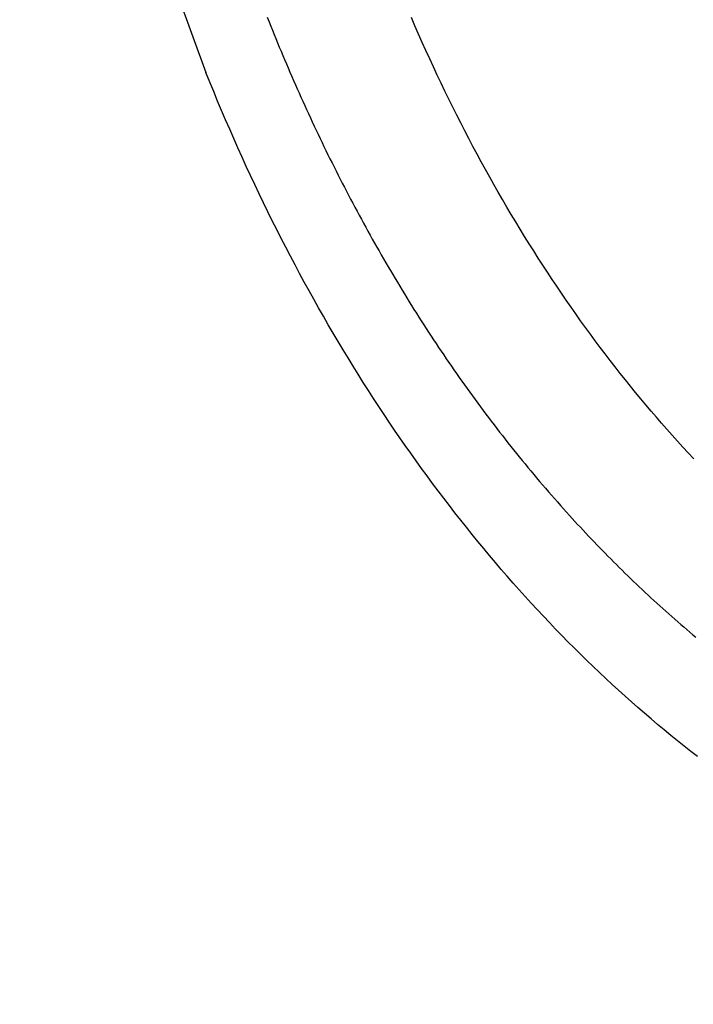
# Model space of a CAD drawing. Extents: x -511 to 69, y -64 to 154.
# Drawn here: x -279 to -279, y -8 to -7 of the extents above; entities that cross this region are included whole.
import ezdxf

# ---------------------------------------------------------------- set-up
doc = ezdxf.new("R2010")
doc.units = 0
doc.header["$LTSCALE"] = 3
doc.header["$MEASUREMENT"] = 0
doc.linetypes.add('PHANTOM', pattern=[2.5, 1.25, -0.25, 0.25, -0.25, 0.25, -0.25])
doc.layers.get('DEFPOINTS').update_dxf_attribs({"linetype": 'CONTINUOUS'})
doc.layers.add('ACCESOIRE', color=2, linetype='CONTINUOUS')
doc.layers.add('COTATION', color=7, linetype='CONTINUOUS')
doc.styles.add('TECHNIC', font='techb___.ttf')
doc.dimstyles.new('FICHE_TECHN', dxfattribs={"dimscale": 10, "dimtxt": 0.1875, "dimasz": 0.25, "dimexe": 0.125, "dimexo": 0.125, "dimgap": 0.125, "dimtad": 0, "dimdec": 3, "dimzin": 13, "dimdsep": 46, "dimlunit": 5, "dimtxsty": 'TECHNIC', "dimcen": 0.125, "dimclrd": 256, "dimclre": 256, "dimclrt": 256, "dimadec": 0, "dimazin": 0, "dimtfac": 1, "dimtdec": 3, "dimtofl": 0, "dimtmove": 0, "dimatfit": 2, "dimfxl": 0, "dimfrac": 2, "dimtolj": 1, "dimtzin": 0, "dimarcsym": 0})

# ---------------------------------------------------------------- blocks, each defined once
blk = doc.blocks.new('*D40')
at = {"layer": 'COTATION', "lineweight": -2}
for start, end in [(41.525943, 55.428222), (7.642736, 21.545015)]:
    blk.add_arc((-278.68572, -13.9952), 18.75581, start, end, dxfattribs=at)
at = {"layer": 'COTATION'}
for points in [[(-268.25599, 1.09055), (-267.82991, 1.80672), (-270.19146, 2.72689)], [(-259.68078, -11.47298), (-260.51226, -11.52852), (-259.92991, -13.9952)]]:
    blk.add_solid(points, dxfattribs=at)
at = {"layer": 'DEFPOINTS', "color": 0}
for p in [(-270.04753, 3.01024), (-271.79669, -0.43323), (-261.17844, -7.26649), (-340.97417, -13.9952), (-254.54512, -13.9952)]:
    blk.add_point(p, dxfattribs=at)
at = {"layer": 'COTATION', "insert": (-262.69983, -4.18541), "char_height": 1.875, "attachment_point": 5, "rotation": 301.53548, "style": 'TECHNIC'}
blk.add_mtext('\\A1;63°', dxfattribs=at)

msp = doc.modelspace()

# ---------------------------------------------------------------- linework, layer by layer
at = {"layer": 'ACCESOIRE', "color": 2, "linetype": 'PHANTOM', "ltscale": 0.25}
for p, q in [((-278.94565, -7.46397), (-278.94448, -7.46691)), ((-278.8518, -7.46951), (-278.85408, -7.46422)), ((-278.94448, -7.46691), (-278.94341, -7.46959)), ((-278.94341, -7.46959), (-278.94233, -7.47227)), ((-278.84949, -7.47477), (-278.8518, -7.46951)), ((-278.94233, -7.47227), (-278.94124, -7.47494)), ((-278.94124, -7.47494), (-278.94015, -7.47761)), ((-278.84716, -7.48001), (-278.84949, -7.47477)), ((-278.94015, -7.47761), (-278.93905, -7.48028)), ((-278.93905, -7.48028), (-278.93795, -7.48294)), ((-278.93795, -7.48294), (-278.93684, -7.48561)), ((-278.84481, -7.48523), (-278.84716, -7.48001)), ((-278.93684, -7.48561), (-278.93572, -7.48827)), ((-278.93572, -7.48827), (-278.9346, -7.49092)), ((-278.84243, -7.49043), (-278.84481, -7.48523)), ((-278.9346, -7.49092), (-278.93347, -7.49358)), ((-278.93347, -7.49358), (-278.93233, -7.49623)), ((-278.84004, -7.4956), (-278.84243, -7.49043)), ((-278.98206, -7.50515), (-278.98451, -7.49907)), ((-278.93233, -7.49623), (-278.93119, -7.49888)), ((-278.93119, -7.49888), (-278.93004, -7.50153)), ((-278.93004, -7.50153), (-278.92889, -7.50417)), ((-278.83762, -7.50075), (-278.84004, -7.4956)), ((-278.83518, -7.50587), (-278.83762, -7.50075)), ((-278.97959, -7.5112), (-278.98206, -7.50515)), ((-278.92889, -7.50417), (-278.92773, -7.50682)), ((-278.92773, -7.50682), (-278.92656, -7.50946)), ((-278.83272, -7.51097), (-278.83518, -7.50587)), ((-278.97709, -7.51722), (-278.97959, -7.5112)), ((-278.92656, -7.50946), (-278.92539, -7.51209)), ((-278.92539, -7.51209), (-278.92421, -7.51473)), ((-278.83024, -7.51605), (-278.83272, -7.51097)), ((-278.97457, -7.52322), (-278.97709, -7.51722)), ((-278.92421, -7.51473), (-278.92302, -7.51736)), ((-278.92302, -7.51736), (-278.92183, -7.51998)), ((-278.92183, -7.51998), (-278.92063, -7.52261)), ((-278.82774, -7.5211), (-278.83024, -7.51605)), ((-278.97202, -7.5292), (-278.97457, -7.52322)), ((-278.92063, -7.52261), (-278.91943, -7.52523)), ((-278.91943, -7.52523), (-278.91822, -7.52785)), ((-278.82522, -7.52613), (-278.82774, -7.5211)), ((-278.82268, -7.53114), (-278.82522, -7.52613)), ((-278.96945, -7.53515), (-278.97202, -7.5292)), ((-278.91822, -7.52785), (-278.917, -7.53047)), ((-278.917, -7.53047), (-278.91578, -7.53308)), ((-278.82012, -7.53611), (-278.82268, -7.53114)), ((-278.96685, -7.54107), (-278.96945, -7.53515)), ((-278.91578, -7.53308), (-278.91455, -7.53569)), ((-278.91455, -7.53569), (-278.91331, -7.5383)), ((-278.91331, -7.5383), (-278.91207, -7.5409)), ((-278.81753, -7.54107), (-278.82012, -7.53611)), ((-278.96423, -7.54696), (-278.96685, -7.54107)), ((-278.91207, -7.5409), (-278.91082, -7.5435)), ((-278.91082, -7.5435), (-278.90956, -7.5461)), ((-278.81493, -7.546), (-278.81753, -7.54107)), ((-278.96158, -7.55283), (-278.96423, -7.54696)), ((-278.90956, -7.5461), (-278.9083, -7.54869)), ((-278.9083, -7.54869), (-278.90703, -7.55129)), ((-278.90703, -7.55129), (-278.90575, -7.55387)), ((-278.81231, -7.55091), (-278.81493, -7.546)), ((-278.80966, -7.55579), (-278.81231, -7.55091)), ((-278.95891, -7.55868), (-278.96158, -7.55283)), ((-278.90575, -7.55387), (-278.90447, -7.55646)), ((-278.90447, -7.55646), (-278.90318, -7.55904)), ((-278.807, -7.56064), (-278.80966, -7.55579)), ((-278.95622, -7.56449), (-278.95891, -7.55868)), ((-278.90318, -7.55904), (-278.90189, -7.56162)), ((-278.90189, -7.56162), (-278.90059, -7.56419)), ((-278.90059, -7.56419), (-278.89928, -7.56676)), ((-278.80431, -7.56547), (-278.807, -7.56064)), ((-278.9535, -7.57028), (-278.95622, -7.56449)), ((-278.95076, -7.57605), (-278.9535, -7.57028)), ((-278.89928, -7.56676), (-278.89796, -7.56933)), ((-278.89796, -7.56933), (-278.89664, -7.57189)), ((-278.80161, -7.57028), (-278.80431, -7.56547)), ((-278.79888, -7.57506), (-278.80161, -7.57028)), ((-278.94799, -7.58178), (-278.95076, -7.57605)), ((-278.89664, -7.57189), (-278.89532, -7.57445)), ((-278.89532, -7.57445), (-278.89398, -7.57701)), ((-278.79614, -7.57982), (-278.79888, -7.57506)), ((-278.9452, -7.58749), (-278.94799, -7.58178)), ((-278.89398, -7.57701), (-278.89264, -7.57957)), ((-278.89264, -7.57957), (-278.89129, -7.58212)), ((-278.89129, -7.58212), (-278.88994, -7.58466)), ((-278.79337, -7.58455), (-278.79614, -7.57982)), ((-278.94239, -7.59318), (-278.9452, -7.58749)), ((-278.88994, -7.58466), (-278.88858, -7.5872)), ((-278.88858, -7.5872), (-278.88721, -7.58974)), ((-278.79059, -7.58925), (-278.79337, -7.58455)), ((-278.78779, -7.59393), (-278.79059, -7.58925)), ((-278.93955, -7.59883), (-278.94239, -7.59318)), ((-278.88721, -7.58974), (-278.88584, -7.59228)), ((-278.88584, -7.59228), (-278.88446, -7.59481)), ((-278.88446, -7.59481), (-278.88307, -7.59734)), ((-278.78497, -7.59858), (-278.78779, -7.59393)), ((-278.93669, -7.60446), (-278.93955, -7.59883)), ((-278.88307, -7.59734), (-278.88168, -7.59986)), ((-278.88168, -7.59986), (-278.88028, -7.60238)), ((-278.78212, -7.60321), (-278.78497, -7.59858)), ((-278.93381, -7.61006), (-278.93669, -7.60446)), ((-278.88028, -7.60238), (-278.87887, -7.6049)), ((-278.87887, -7.6049), (-278.87746, -7.60741)), ((-278.87746, -7.60741), (-278.87604, -7.60992)), ((-278.77926, -7.60781), (-278.78212, -7.60321)), ((-278.77638, -7.61238), (-278.77926, -7.60781)), ((-278.9309, -7.61563), (-278.93381, -7.61006)), ((-278.87604, -7.60992), (-278.87461, -7.61242)), ((-278.87461, -7.61242), (-278.87318, -7.61492)), ((-278.77348, -7.61693), (-278.77638, -7.61238)), ((-278.92797, -7.62118), (-278.9309, -7.61563)), ((-278.87318, -7.61492), (-278.87174, -7.61742)), ((-278.87174, -7.61742), (-278.87029, -7.61991)), ((-278.87029, -7.61991), (-278.86884, -7.6224)), ((-278.77057, -7.62145), (-278.77348, -7.61693)), ((-278.92502, -7.6267), (-278.92797, -7.62118)), ((-278.92205, -7.63219), (-278.92502, -7.6267)), ((-278.86884, -7.6224), (-278.86737, -7.62489)), ((-278.86737, -7.62489), (-278.86591, -7.62737)), ((-278.76763, -7.62595), (-278.77057, -7.62145)), ((-278.76467, -7.63042), (-278.76763, -7.62595)), ((-278.91905, -7.63765), (-278.92205, -7.63219)), ((-278.86591, -7.62737), (-278.86443, -7.62984)), ((-278.86443, -7.62984), (-278.86295, -7.63231)), ((-278.86295, -7.63231), (-278.86146, -7.63478)), ((-278.7617, -7.63486), (-278.76467, -7.63042)), ((-278.91603, -7.64308), (-278.91905, -7.63765)), ((-278.86146, -7.63478), (-278.85997, -7.63724)), ((-278.85997, -7.63724), (-278.85847, -7.6397)), ((-278.75871, -7.63928), (-278.7617, -7.63486)), ((-278.7557, -7.64367), (-278.75871, -7.63928)), ((-278.91299, -7.64849), (-278.91603, -7.64308)), ((-278.85847, -7.6397), (-278.85696, -7.64216)), ((-278.85696, -7.64216), (-278.85545, -7.64461)), ((-278.85545, -7.64461), (-278.85392, -7.64705)), ((-278.75267, -7.64803), (-278.7557, -7.64367)), ((-278.90992, -7.65386), (-278.91299, -7.64849)), ((-278.85392, -7.64705), (-278.8524, -7.64949)), ((-278.8524, -7.64949), (-278.85086, -7.65193)), ((-278.74962, -7.65236), (-278.75267, -7.64803)), ((-278.90683, -7.65921), (-278.90992, -7.65386)), ((-278.85086, -7.65193), (-278.84932, -7.65436)), ((-278.84932, -7.65436), (-278.84777, -7.65679)), ((-278.84777, -7.65679), (-278.84621, -7.65922)), ((-278.74655, -7.65667), (-278.74962, -7.65236)), ((-278.74347, -7.66095), (-278.74655, -7.65667)), ((-278.90372, -7.66453), (-278.90683, -7.65921)), ((-278.84621, -7.65922), (-278.84465, -7.66163)), ((-278.84465, -7.66163), (-278.84308, -7.66405)), ((-278.84308, -7.66405), (-278.8415, -7.66646)), ((-278.74037, -7.66521), (-278.74347, -7.66095)), ((-278.90059, -7.66982), (-278.90372, -7.66453)), ((-278.89744, -7.67509), (-278.90059, -7.66982)), ((-278.8415, -7.66646), (-278.83992, -7.66886)), ((-278.83992, -7.66886), (-278.83833, -7.67126)), ((-278.73725, -7.66943), (-278.74037, -7.66521)), ((-278.73411, -7.67363), (-278.73725, -7.66943)), ((-278.89427, -7.68032), (-278.89744, -7.67509)), ((-278.83833, -7.67126), (-278.83673, -7.67366)), ((-278.83673, -7.67366), (-278.83512, -7.67605)), ((-278.83512, -7.67605), (-278.83351, -7.67844)), ((-278.73096, -7.6778), (-278.73411, -7.67363)), ((-278.89107, -7.68552), (-278.89427, -7.68032)), ((-278.83351, -7.67844), (-278.83189, -7.68082)), ((-278.83189, -7.68082), (-278.83027, -7.6832)), ((-278.72779, -7.68194), (-278.73096, -7.6778)), ((-278.7246, -7.68606), (-278.72779, -7.68194)), ((-278.88785, -7.6907), (-278.89107, -7.68552)), ((-278.83027, -7.6832), (-278.82864, -7.68557)), ((-278.82864, -7.68557), (-278.827, -7.68793)), ((-278.827, -7.68793), (-278.82535, -7.6903)), ((-278.72139, -7.69014), (-278.7246, -7.68606)), ((-278.88461, -7.69584), (-278.88785, -7.6907)), ((-278.82535, -7.6903), (-278.82369, -7.69265)), ((-278.82369, -7.69265), (-278.82203, -7.695)), ((-278.82203, -7.695), (-278.82037, -7.69735)), ((-278.71816, -7.6942), (-278.72139, -7.69014)), ((-278.71492, -7.69823), (-278.71816, -7.6942)), ((-278.88135, -7.70096), (-278.88461, -7.69584)), ((-278.87807, -7.70605), (-278.88135, -7.70096)), ((-278.82037, -7.69735), (-278.81869, -7.69969)), ((-278.81869, -7.69969), (-278.81701, -7.70203)), ((-278.71166, -7.70223), (-278.71492, -7.69823)), ((-278.87476, -7.7111), (-278.87807, -7.70605)), ((-278.81701, -7.70203), (-278.81532, -7.70436)), ((-278.81532, -7.70436), (-278.81362, -7.70669)), ((-278.81362, -7.70669), (-278.81192, -7.70901)), ((-278.70839, -7.70621), (-278.71166, -7.70223)), ((-278.7051, -7.71015), (-278.70839, -7.70621)), ((-278.87144, -7.71613), (-278.87476, -7.7111)), ((-278.81192, -7.70901), (-278.81021, -7.71133)), ((-278.81021, -7.71133), (-278.80849, -7.71364)), ((-278.80849, -7.71364), (-278.80677, -7.71594)), ((-278.70179, -7.71407), (-278.7051, -7.71015)), ((-278.69846, -7.71796), (-278.70179, -7.71407)), ((-278.86809, -7.72113), (-278.87144, -7.71613)), ((-278.80677, -7.71594), (-278.80504, -7.71824)), ((-278.80504, -7.71824), (-278.8033, -7.72054)), ((-278.8033, -7.72054), (-278.80155, -7.72283)), ((-278.69512, -7.72181), (-278.69846, -7.71796)), ((-278.86473, -7.72609), (-278.86809, -7.72113)), ((-278.86134, -7.73103), (-278.86473, -7.72609)), ((-278.80155, -7.72283), (-278.7998, -7.72511)), ((-278.7998, -7.72511), (-278.79804, -7.72739)), ((-278.69176, -7.72564), (-278.69512, -7.72181)), ((-278.68838, -7.72944), (-278.69176, -7.72564)), ((-278.85793, -7.73594), (-278.86134, -7.73103)), ((-278.79804, -7.72739), (-278.79627, -7.72967)), ((-278.79627, -7.72967), (-278.79449, -7.73193)), ((-278.79449, -7.73193), (-278.79271, -7.7342)), ((-278.68499, -7.73322), (-278.68838, -7.72944)), ((-278.85451, -7.74081), (-278.85793, -7.73594)), ((-278.79271, -7.7342), (-278.79092, -7.73645)), ((-278.79092, -7.73645), (-278.78913, -7.73871)), ((-278.78913, -7.73871), (-278.78732, -7.74095)), ((-278.68159, -7.73696), (-278.68499, -7.73322)), ((-278.67816, -7.74067), (-278.68159, -7.73696)), ((-278.85106, -7.74566), (-278.85451, -7.74081)), ((-278.78732, -7.74095), (-278.78551, -7.74319)), ((-278.78551, -7.74319), (-278.78369, -7.74543)), ((-278.78369, -7.74543), (-278.78187, -7.74766)), ((-278.67472, -7.74435), (-278.67816, -7.74067)), ((-278.84759, -7.75047), (-278.85106, -7.74566)), ((-278.8441, -7.75525), (-278.84759, -7.75047)), ((-278.78187, -7.74766), (-278.78003, -7.74988)), ((-278.78003, -7.74988), (-278.77819, -7.7521)), ((-278.84059, -7.76001), (-278.8441, -7.75525)), ((-278.77819, -7.7521), (-278.77635, -7.75431)), ((-278.77635, -7.75431), (-278.77449, -7.75652)), ((-278.77449, -7.75652), (-278.77263, -7.75872)), ((-278.83706, -7.76473), (-278.84059, -7.76001)), ((-278.77263, -7.75872), (-278.77076, -7.76091)), ((-278.77076, -7.76091), (-278.76888, -7.7631)), ((-278.76888, -7.7631), (-278.767, -7.76528)), ((-278.83351, -7.76942), (-278.83706, -7.76473)), ((-278.82994, -7.77408), (-278.83351, -7.76942)), ((-278.767, -7.76528), (-278.76511, -7.76746)), ((-278.76511, -7.76746), (-278.76321, -7.76963)), ((-278.76321, -7.76963), (-278.7613, -7.77179)), ((-278.82636, -7.77871), (-278.82994, -7.77408)), ((-278.7613, -7.77179), (-278.75939, -7.77395)), ((-278.75939, -7.77395), (-278.75747, -7.77611)), ((-278.75747, -7.77611), (-278.75554, -7.77825)), ((-278.82275, -7.7833), (-278.82636, -7.77871)), ((-278.75554, -7.77825), (-278.7536, -7.78039)), ((-278.7536, -7.78039), (-278.7519, -7.78227)), ((-278.7519, -7.78227), (-278.75019, -7.78413)), ((-278.81912, -7.78787), (-278.82275, -7.7833)), ((-278.81548, -7.7924), (-278.81912, -7.78787)), ((-278.75019, -7.78413), (-278.74847, -7.786)), ((-278.74847, -7.786), (-278.74675, -7.78785)), ((-278.74675, -7.78785), (-278.74502, -7.78971)), ((-278.81181, -7.7969), (-278.81548, -7.7924)), ((-278.74502, -7.78971), (-278.74329, -7.79156)), ((-278.74329, -7.79156), (-278.74155, -7.7934)), ((-278.74155, -7.7934), (-278.73981, -7.79524)), ((-278.73981, -7.79524), (-278.73806, -7.79707)), ((-278.80813, -7.80137), (-278.81181, -7.7969)), ((-278.80442, -7.80581), (-278.80813, -7.80137)), ((-278.73806, -7.79707), (-278.7363, -7.7989)), ((-278.7363, -7.7989), (-278.73454, -7.80072)), ((-278.73454, -7.80072), (-278.73277, -7.80254)), ((-278.8007, -7.81021), (-278.80442, -7.80581)), ((-278.73277, -7.80254), (-278.731, -7.80435)), ((-278.731, -7.80435), (-278.72922, -7.80616)), ((-278.72922, -7.80616), (-278.72744, -7.80796)), ((-278.72744, -7.80796), (-278.72565, -7.80976)), ((-278.79696, -7.81458), (-278.8007, -7.81021)), ((-278.72565, -7.80976), (-278.72385, -7.81155)), ((-278.72385, -7.81155), (-278.72205, -7.81334)), ((-278.72205, -7.81334), (-278.72025, -7.81512)), ((-278.7932, -7.81892), (-278.79696, -7.81458)), ((-278.78942, -7.82323), (-278.7932, -7.81892)), ((-278.72025, -7.81512), (-278.71844, -7.81689)), ((-278.71844, -7.81689), (-278.71662, -7.81866)), ((-278.71662, -7.81866), (-278.7148, -7.82042)), ((-278.7148, -7.82042), (-278.71297, -7.82218)), ((-278.78562, -7.82751), (-278.78942, -7.82323)), ((-278.71297, -7.82218), (-278.71113, -7.82393)), ((-278.71113, -7.82393), (-278.7093, -7.82568)), ((-278.7093, -7.82568), (-278.70745, -7.82742)), ((-278.78181, -7.83175), (-278.78562, -7.82751)), ((-278.77797, -7.83596), (-278.78181, -7.83175)), ((-278.70745, -7.82742), (-278.7056, -7.82916)), ((-278.7056, -7.82916), (-278.70375, -7.83088)), ((-278.70375, -7.83088), (-278.70188, -7.83261)), ((-278.70188, -7.83261), (-278.70002, -7.83432)), ((-278.77412, -7.84013), (-278.77797, -7.83596)), ((-278.70002, -7.83432), (-278.69815, -7.83603)), ((-278.69815, -7.83603), (-278.69627, -7.83774)), ((-278.69627, -7.83774), (-278.69439, -7.83944)), ((-278.77025, -7.84427), (-278.77412, -7.84013)), ((-278.76637, -7.84838), (-278.77025, -7.84427)), ((-278.69439, -7.83944), (-278.6925, -7.84113)), ((-278.6925, -7.84113), (-278.69061, -7.84282)), ((-278.69061, -7.84282), (-278.68871, -7.8445)), ((-278.68871, -7.8445), (-278.6868, -7.84617)), ((-278.76246, -7.85246), (-278.76637, -7.84838)), ((-278.6868, -7.84617), (-278.68489, -7.84784)), ((-278.68489, -7.84784), (-278.68298, -7.8495)), ((-278.68298, -7.8495), (-278.68106, -7.85115)), ((-278.68106, -7.85115), (-278.67913, -7.8528)), ((-278.75854, -7.8565), (-278.76246, -7.85246)), ((-278.7546, -7.86051), (-278.75854, -7.8565)), ((-278.67913, -7.8528), (-278.6772, -7.85445)), ((-278.6772, -7.85445), (-278.67527, -7.85608)), ((-278.67527, -7.85608), (-278.67333, -7.85771)), ((-278.75064, -7.86448), (-278.7546, -7.86051)), ((-278.74667, -7.86842), (-278.75064, -7.86448)), ((-278.74267, -7.87233), (-278.74667, -7.86842)), ((-278.73866, -7.8762), (-278.74267, -7.87233)), ((-278.73464, -7.88004), (-278.73866, -7.8762)), ((-278.73059, -7.88384), (-278.73464, -7.88004)), ((-278.72653, -7.88761), (-278.73059, -7.88384)), ((-278.72246, -7.89135), (-278.72653, -7.88761)), ((-278.71836, -7.89505), (-278.72246, -7.89135)), ((-278.71425, -7.89871), (-278.71836, -7.89505)), ((-278.71013, -7.90234), (-278.71425, -7.89871)), ((-278.70598, -7.90594), (-278.71013, -7.90234)), ((-278.70183, -7.9095), (-278.70598, -7.90594)), ((-278.69765, -7.91302), (-278.70183, -7.9095)), ((-278.69346, -7.91651), (-278.69765, -7.91302)), ((-278.68925, -7.91996), (-278.69346, -7.91651)), ((-278.68503, -7.92338), (-278.68925, -7.91996)), ((-278.68079, -7.92676), (-278.68503, -7.92338)), ((-278.67654, -7.93011), (-278.68079, -7.92676)), ((-278.67227, -7.93342), (-278.67654, -7.93011))]:
    msp.add_line(p, q, dxfattribs=at)
msp.add_arc((-277.54374, -6.94323), 1.54427, 168.82989, 201.09616, dxfattribs=at)

# ---------------------------------------------------------------- dimensions: what is measured, and where the dimension line sits
at = {"layer": 'COTATION'}
dim = msp.add_angular_dim_2l(base=(-261.17844, -7.26649), line1=((-270.04753, 3.01024), (-271.79669, -0.43323)), line2=((-340.97417, -13.9952), (-254.54512, -13.9952)), dimstyle='FICHE_TECHN', override={"dimpost": ''}, dxfattribs=at)
dim.commit()
dim.dimension.update_dxf_attribs({"geometry": '*D40', "text_midpoint": (-262.69983, -4.18541)})

doc.saveas('drawing.dxf')
